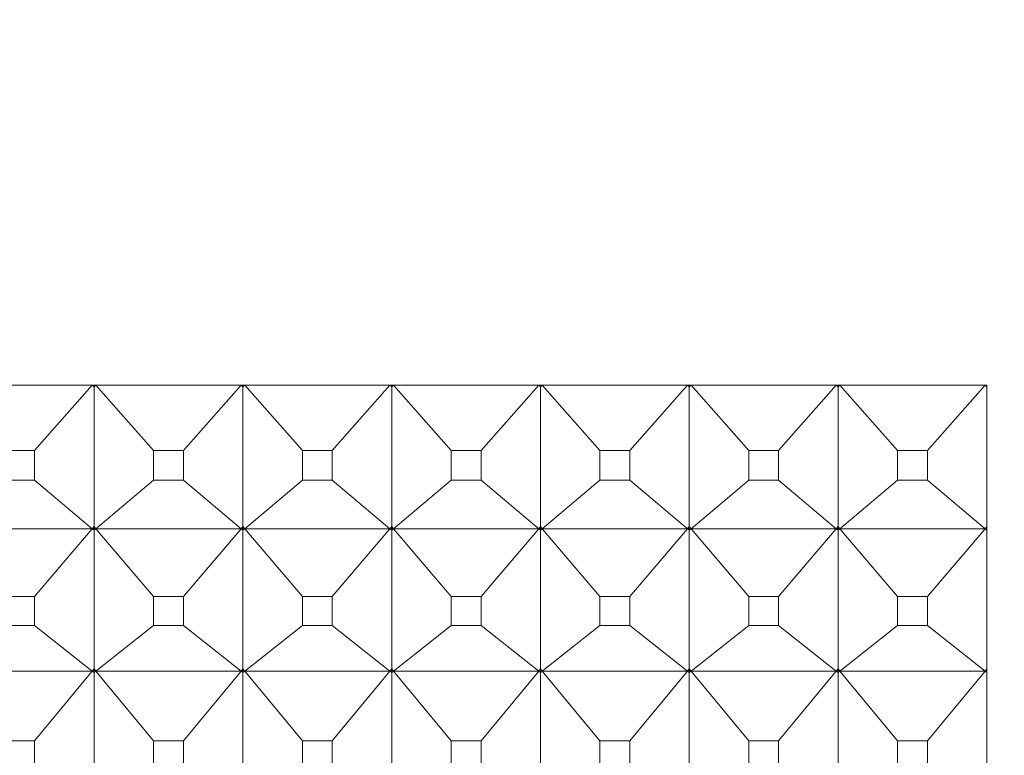
# Model space of a CAD drawing. Units: millimetres. Extents: x 230.1 to 320.1, y 71.9 to 165.3.
# Drawn here: x 303.9 to 304.2, y 90.1 to 90.4 of the extents above; entities that cross this region are included whole.
import ezdxf

# ---------------------------------------------------------------- set-up
doc = ezdxf.new("R2010")
doc.units = ezdxf.units.MM
doc.header["$PDSIZE"] = -1
doc.layers.add('COTAS', color=253, linetype='Continuous')
doc.layers.add('cuerpo', color=7, linetype='Continuous', lineweight=5)
doc.styles.add('ARIAL', font='arial.ttf')
doc.dimstyles.new('RS (E1.20)', dxfattribs={"dimtxt": 1.5, "dimasz": 0.7, "dimexe": 0.5, "dimexo": 1, "dimgap": 1, "dimtad": 0, "dimtih": 1, "dimtoh": 1, "dimdec": 0, "dimlfac": 20, "dimtxsty": 'ARIAL', "dimcen": 0, "dimclrd": 256, "dimclre": 256, "dimclrt": 256, "dimadec": 0, "dimazin": 0, "dimtfac": 1, "dimtdec": 0, "dimtofl": 0, "dimtmove": 0, "dimatfit": 3, "dimfxl": 1, "dimlwd": -1, "dimlwe": -1, "dimarcsym": 0})

# ---------------------------------------------------------------- blocks, each defined once
blk = doc.blocks.new('*D73')
at = {"layer": 'COTAS', "transparency": 16777216}
for p, q in [((290.89043, 89.38384), (290.89007, 85.27222)), ((304.48095, 89.38264), (304.48059, 85.27102)), ((291.59011, 85.77216), (294.97562, 85.77186)), ((303.78063, 85.77109), (300.29997, 85.77139))]:
    blk.add_line(p, q, dxfattribs=at)
for points in [[(291.59012, 85.88883), (291.5901, 85.6555), (290.89011, 85.77222)], [(303.78064, 85.88775), (303.78062, 85.65442), (304.48063, 85.77102)]]:
    blk.add_solid(points, dxfattribs=at)
at = {"layer": 'Defpoints', "color": 0, "transparency": 16777216}
for p in [(290.89052, 90.38384), (304.48104, 90.38264), (304.48063, 85.77102)]:
    blk.add_point(p, dxfattribs=at)
at = {"layer": 'COTAS', "transparency": 16777216, "insert": (297.6378, 85.77163), "char_height": 1.5, "attachment_point": 5, "rotation": 359.9949, "style": 'ARIAL'}
blk.add_mtext('272', dxfattribs=at)

msp = doc.modelspace()

# ---------------------------------------------------------------- linework, layer by layer
at = {"layer": 'cuerpo'}
for p, q in [((303.32074, 90.26099), (304.22074, 90.26099)), ((303.90076, 90.239), (303.92013, 90.26099)), ((303.92074, 90.26041), (303.92013, 90.26099)), ((303.92013, 90.26099), (303.92074, 90.26044)), ((303.92135, 90.26099), (303.92074, 90.26041)), ((303.92135, 90.26099), (303.92074, 90.26044)), ((303.92074, 90.26044), (303.92074, 90.26099)), ((303.92074, 90.21349), (303.92074, 90.26041)), ((303.94073, 90.239), (303.92135, 90.26099)), ((303.95076, 90.239), (303.97013, 90.26099)), ((303.97074, 90.26041), (303.97013, 90.26099)), ((303.97013, 90.26099), (303.97074, 90.26044)), ((303.97135, 90.26099), (303.97074, 90.26041)), ((303.97135, 90.26099), (303.97074, 90.26044)), ((303.97074, 90.26044), (303.97074, 90.26099)), ((303.97074, 90.21349), (303.97074, 90.26041)), ((303.99073, 90.239), (303.97135, 90.26099)), ((304.00076, 90.239), (304.02013, 90.26099)), ((304.02074, 90.26041), (304.02013, 90.26099)), ((304.02013, 90.26099), (304.02074, 90.26044)), ((304.02135, 90.26099), (304.02074, 90.26041)), ((304.02135, 90.26099), (304.02074, 90.26044)), ((304.02074, 90.26044), (304.02074, 90.26099)), ((304.02074, 90.21349), (304.02074, 90.26041)), ((304.04073, 90.239), (304.02135, 90.26099)), ((304.05076, 90.239), (304.07013, 90.26099)), ((304.07074, 90.26041), (304.07013, 90.26099)), ((304.07013, 90.26099), (304.07074, 90.26044)), ((304.07135, 90.26099), (304.07074, 90.26041)), ((304.07135, 90.26099), (304.07074, 90.26044)), ((304.07074, 90.26044), (304.07074, 90.26099)), ((304.07074, 90.21349), (304.07074, 90.26041)), ((304.09073, 90.239), (304.07135, 90.26099)), ((304.10076, 90.239), (304.12013, 90.26099)), ((304.12074, 90.26041), (304.12013, 90.26099)), ((304.12013, 90.26099), (304.12074, 90.26044)), ((304.12135, 90.26099), (304.12074, 90.26041)), ((304.12135, 90.26099), (304.12074, 90.26044)), ((304.12074, 90.26044), (304.12074, 90.26099)), ((304.12074, 90.21349), (304.12074, 90.26041)), ((304.14073, 90.239), (304.12135, 90.26099)), ((304.15076, 90.239), (304.17013, 90.26099)), ((304.17074, 90.26041), (304.17013, 90.26099)), ((304.17013, 90.26099), (304.17074, 90.26044)), ((304.17135, 90.26099), (304.17074, 90.26041)), ((304.17135, 90.26099), (304.17074, 90.26044)), ((304.17074, 90.26044), (304.17074, 90.26099)), ((304.17074, 90.21349), (304.17074, 90.26041)), ((304.19073, 90.239), (304.17135, 90.26099)), ((304.20076, 90.239), (304.22013, 90.26099)), ((304.22074, 90.26041), (304.22013, 90.26099)), ((304.22013, 90.26099), (304.22074, 90.26044)), ((304.22074, 90.26099), (304.22074, 89.42822)), ((303.90076, 90.239), (303.89073, 90.239)), ((303.90076, 90.22908), (303.90076, 90.239)), ((303.95076, 90.239), (303.94073, 90.239)), ((303.94073, 90.239), (303.94073, 90.22908)), ((303.95076, 90.22908), (303.95076, 90.239)), ((304.00076, 90.239), (303.99073, 90.239)), ((303.99073, 90.239), (303.99073, 90.22908)), ((304.00076, 90.22908), (304.00076, 90.239)), ((304.05076, 90.239), (304.04073, 90.239)), ((304.04073, 90.239), (304.04073, 90.22908)), ((304.05076, 90.22908), (304.05076, 90.239)), ((304.10076, 90.239), (304.09073, 90.239)), ((304.09073, 90.239), (304.09073, 90.22908)), ((304.10076, 90.22908), (304.10076, 90.239)), ((304.15076, 90.239), (304.14073, 90.239)), ((304.14073, 90.239), (304.14073, 90.22908)), ((304.15076, 90.22908), (304.15076, 90.239)), ((304.20076, 90.239), (304.19073, 90.239)), ((304.19073, 90.239), (304.19073, 90.22908)), ((304.20076, 90.22908), (304.20076, 90.239)), ((303.89073, 90.22908), (303.90076, 90.22908)), ((303.90076, 90.22908), (303.92013, 90.21273)), ((303.94073, 90.22908), (303.92135, 90.21273)), ((303.94073, 90.22908), (303.95076, 90.22908)), ((303.95076, 90.22908), (303.97013, 90.21273)), ((303.99073, 90.22908), (303.97135, 90.21273)), ((303.99073, 90.22908), (304.00076, 90.22908)), ((304.00076, 90.22908), (304.02013, 90.21273)), ((304.04073, 90.22908), (304.02135, 90.21273)), ((304.04073, 90.22908), (304.05076, 90.22908)), ((304.05076, 90.22908), (304.07013, 90.21273)), ((304.09073, 90.22908), (304.07135, 90.21273)), ((304.09073, 90.22908), (304.10076, 90.22908)), ((304.10076, 90.22908), (304.12013, 90.21273)), ((304.14073, 90.22908), (304.12135, 90.21273)), ((304.14073, 90.22908), (304.15076, 90.22908)), ((304.15076, 90.22908), (304.17013, 90.21273)), ((304.19073, 90.22908), (304.17135, 90.21273)), ((304.19073, 90.22908), (304.20076, 90.22908)), ((304.20076, 90.22908), (304.22013, 90.21273)), ((303.92013, 90.21273), (303.87135, 90.21273)), ((303.90076, 90.18997), (303.92013, 90.21273)), ((303.92074, 90.21349), (303.92013, 90.21273)), ((303.92013, 90.21273), (303.92074, 90.21345)), ((303.92013, 90.21273), (303.92074, 90.21284)), ((303.92074, 90.21219), (303.92013, 90.21273)), ((303.92013, 90.21273), (303.92074, 90.21222)), ((303.92135, 90.21273), (303.92074, 90.21349)), ((303.92135, 90.21273), (303.92074, 90.21345)), ((303.92074, 90.21284), (303.92074, 90.21345)), ((303.92074, 90.21222), (303.92074, 90.21284)), ((303.92074, 90.21284), (303.92135, 90.21273)), ((303.92135, 90.21273), (303.92074, 90.21219)), ((303.92135, 90.21273), (303.92074, 90.21222)), ((303.92074, 90.16566), (303.92074, 90.21219)), ((303.97013, 90.21273), (303.92135, 90.21273)), ((303.94073, 90.18997), (303.92135, 90.21273)), ((303.95076, 90.18997), (303.97013, 90.21273)), ((303.97074, 90.21349), (303.97013, 90.21273)), ((303.97013, 90.21273), (303.97074, 90.21345)), ((303.97013, 90.21273), (303.97074, 90.21284)), ((303.97074, 90.21219), (303.97013, 90.21273)), ((303.97013, 90.21273), (303.97074, 90.21222)), ((303.97135, 90.21273), (303.97074, 90.21349)), ((303.97135, 90.21273), (303.97074, 90.21345)), ((303.97074, 90.21284), (303.97074, 90.21345)), ((303.97074, 90.21284), (303.97135, 90.21273)), ((303.97074, 90.21222), (303.97074, 90.21284)), ((303.97135, 90.21273), (303.97074, 90.21219)), ((303.97135, 90.21273), (303.97074, 90.21222)), ((303.97074, 90.16566), (303.97074, 90.21219)), ((304.02013, 90.21273), (303.97135, 90.21273)), ((303.99073, 90.18997), (303.97135, 90.21273)), ((304.00076, 90.18997), (304.02013, 90.21273)), ((304.02074, 90.21349), (304.02013, 90.21273)), ((304.02013, 90.21273), (304.02074, 90.21345)), ((304.02013, 90.21273), (304.02074, 90.21284)), ((304.02074, 90.21219), (304.02013, 90.21273)), ((304.02013, 90.21273), (304.02074, 90.21222)), ((304.02135, 90.21273), (304.02074, 90.21349)), ((304.02135, 90.21273), (304.02074, 90.21345)), ((304.02074, 90.21284), (304.02074, 90.21345)), ((304.02074, 90.21222), (304.02074, 90.21284)), ((304.02074, 90.21284), (304.02135, 90.21273)), ((304.02135, 90.21273), (304.02074, 90.21219)), ((304.02135, 90.21273), (304.02074, 90.21222)), ((304.02074, 90.16566), (304.02074, 90.21219)), ((304.07013, 90.21273), (304.02135, 90.21273)), ((304.04073, 90.18997), (304.02135, 90.21273)), ((304.05076, 90.18997), (304.07013, 90.21273)), ((304.07074, 90.21349), (304.07013, 90.21273)), ((304.07013, 90.21273), (304.07074, 90.21345)), ((304.07013, 90.21273), (304.07074, 90.21284)), ((304.07074, 90.21219), (304.07013, 90.21273)), ((304.07013, 90.21273), (304.07074, 90.21222)), ((304.07135, 90.21273), (304.07074, 90.21349)), ((304.07074, 90.21284), (304.07074, 90.21345)), ((304.07135, 90.21273), (304.07074, 90.21345)), ((304.07074, 90.21284), (304.07135, 90.21273)), ((304.07074, 90.21222), (304.07074, 90.21284)), ((304.07135, 90.21273), (304.07074, 90.21219)), ((304.07135, 90.21273), (304.07074, 90.21222)), ((304.07074, 90.16566), (304.07074, 90.21219)), ((304.12013, 90.21273), (304.07135, 90.21273)), ((304.09073, 90.18997), (304.07135, 90.21273)), ((304.10076, 90.18997), (304.12013, 90.21273)), ((304.12074, 90.21349), (304.12013, 90.21273)), ((304.12013, 90.21273), (304.12074, 90.21345)), ((304.12013, 90.21273), (304.12074, 90.21284)), ((304.12074, 90.21219), (304.12013, 90.21273)), ((304.12013, 90.21273), (304.12074, 90.21222)), ((304.12135, 90.21273), (304.12074, 90.21349)), ((304.12135, 90.21273), (304.12074, 90.21345)), ((304.12074, 90.21284), (304.12074, 90.21345)), ((304.12074, 90.21222), (304.12074, 90.21284)), ((304.12074, 90.21284), (304.12135, 90.21273)), ((304.12135, 90.21273), (304.12074, 90.21219)), ((304.12135, 90.21273), (304.12074, 90.21222)), ((304.12074, 90.16566), (304.12074, 90.21219)), ((304.17013, 90.21273), (304.12135, 90.21273)), ((304.14073, 90.18997), (304.12135, 90.21273)), ((304.15076, 90.18997), (304.17013, 90.21273)), ((304.17074, 90.21349), (304.17013, 90.21273)), ((304.17013, 90.21273), (304.17074, 90.21345)), ((304.17013, 90.21273), (304.17074, 90.21284)), ((304.17074, 90.21219), (304.17013, 90.21273)), ((304.17013, 90.21273), (304.17074, 90.21222)), ((304.17135, 90.21273), (304.17074, 90.21349)), ((304.17135, 90.21273), (304.17074, 90.21345)), ((304.17074, 90.21284), (304.17074, 90.21345)), ((304.17074, 90.21284), (304.17135, 90.21273)), ((304.17074, 90.21222), (304.17074, 90.21284)), ((304.17135, 90.21273), (304.17074, 90.21219)), ((304.17135, 90.21273), (304.17074, 90.21222)), ((304.17074, 90.16566), (304.17074, 90.21219)), ((304.22013, 90.21273), (304.17135, 90.21273)), ((304.19073, 90.18997), (304.17135, 90.21273)), ((304.20076, 90.18997), (304.22013, 90.21273)), ((304.22074, 90.21349), (304.22013, 90.21273)), ((304.22013, 90.21273), (304.22074, 90.21345)), ((304.22013, 90.21273), (304.22074, 90.21284)), ((304.22074, 90.21219), (304.22013, 90.21273)), ((304.22013, 90.21273), (304.22074, 90.21222)), ((303.90076, 90.18997), (303.89073, 90.18997)), ((303.90076, 90.18013), (303.90076, 90.18997)), ((303.95076, 90.18997), (303.94073, 90.18997)), ((303.94073, 90.18997), (303.94073, 90.18013)), ((303.95076, 90.18013), (303.95076, 90.18997)), ((304.00076, 90.18997), (303.99073, 90.18997)), ((303.99073, 90.18997), (303.99073, 90.18013)), ((304.00076, 90.18013), (304.00076, 90.18997)), ((304.05076, 90.18997), (304.04073, 90.18997)), ((304.04073, 90.18997), (304.04073, 90.18013)), ((304.05076, 90.18013), (304.05076, 90.18997)), ((304.10076, 90.18997), (304.09073, 90.18997)), ((304.09073, 90.18997), (304.09073, 90.18013)), ((304.10076, 90.18013), (304.10076, 90.18997)), ((304.15076, 90.18997), (304.14073, 90.18997)), ((304.14073, 90.18997), (304.14073, 90.18013)), ((304.15076, 90.18013), (304.15076, 90.18997)), ((304.20076, 90.18997), (304.19073, 90.18997)), ((304.19073, 90.18997), (304.19073, 90.18013)), ((304.20076, 90.18013), (304.20076, 90.18997)), ((303.89073, 90.18013), (303.90076, 90.18013)), ((303.90076, 90.18013), (303.92013, 90.16488)), ((303.94073, 90.18013), (303.92135, 90.16488)), ((303.94073, 90.18013), (303.95076, 90.18013)), ((303.95076, 90.18013), (303.97013, 90.16488)), ((303.99073, 90.18013), (303.97135, 90.16488)), ((303.99073, 90.18013), (304.00076, 90.18013)), ((304.00076, 90.18013), (304.02013, 90.16488)), ((304.04073, 90.18013), (304.02135, 90.16488)), ((304.04073, 90.18013), (304.05076, 90.18013)), ((304.05076, 90.18013), (304.07013, 90.16488)), ((304.09073, 90.18013), (304.07135, 90.16488)), ((304.09073, 90.18013), (304.10076, 90.18013)), ((304.10076, 90.18013), (304.12013, 90.16488)), ((304.14073, 90.18013), (304.12135, 90.16488)), ((304.14073, 90.18013), (304.15076, 90.18013)), ((304.15076, 90.18013), (304.17013, 90.16488)), ((304.19073, 90.18013), (304.17135, 90.16488)), ((304.19073, 90.18013), (304.20076, 90.18013)), ((304.20076, 90.18013), (304.22013, 90.16488)), ((303.92013, 90.16488), (303.87135, 90.16488)), ((303.90076, 90.1414), (303.92013, 90.16488)), ((303.92074, 90.16566), (303.92013, 90.16488)), ((303.92013, 90.16488), (303.92074, 90.16562)), ((303.92013, 90.16488), (303.92074, 90.16501)), ((303.92074, 90.16437), (303.92013, 90.16488)), ((303.92013, 90.16488), (303.92074, 90.1644)), ((303.92135, 90.16488), (303.92074, 90.16566)), ((303.92135, 90.16488), (303.92074, 90.16562)), ((303.92074, 90.16501), (303.92074, 90.16562)), ((303.92074, 90.1644), (303.92074, 90.16501)), ((303.92074, 90.16501), (303.92135, 90.16488)), ((303.92135, 90.16488), (303.92074, 90.16437)), ((303.92135, 90.16488), (303.92074, 90.1644)), ((303.92074, 90.11834), (303.92074, 90.16437)), ((303.97013, 90.16488), (303.92135, 90.16488)), ((303.94073, 90.1414), (303.92135, 90.16488)), ((303.95076, 90.1414), (303.97013, 90.16488)), ((303.97074, 90.16566), (303.97013, 90.16488)), ((303.97013, 90.16488), (303.97074, 90.16562)), ((303.97013, 90.16488), (303.97074, 90.16501)), ((303.97074, 90.16437), (303.97013, 90.16488)), ((303.97013, 90.16488), (303.97074, 90.1644)), ((303.97135, 90.16488), (303.97074, 90.16566)), ((303.97135, 90.16488), (303.97074, 90.16562)), ((303.97074, 90.16501), (303.97074, 90.16562)), ((303.97074, 90.1644), (303.97074, 90.16501)), ((303.97074, 90.16501), (303.97135, 90.16488)), ((303.97135, 90.16488), (303.97074, 90.16437)), ((303.97135, 90.16488), (303.97074, 90.1644)), ((303.97074, 90.11834), (303.97074, 90.16437)), ((304.02013, 90.16488), (303.97135, 90.16488)), ((303.99073, 90.1414), (303.97135, 90.16488)), ((304.00076, 90.1414), (304.02013, 90.16488)), ((304.02074, 90.16566), (304.02013, 90.16488)), ((304.02013, 90.16488), (304.02074, 90.16562)), ((304.02013, 90.16488), (304.02074, 90.16501)), ((304.02074, 90.16437), (304.02013, 90.16488)), ((304.02013, 90.16488), (304.02074, 90.1644)), ((304.02135, 90.16488), (304.02074, 90.16566)), ((304.02135, 90.16488), (304.02074, 90.16562)), ((304.02074, 90.16501), (304.02074, 90.16562)), ((304.02074, 90.16501), (304.02135, 90.16488)), ((304.02074, 90.1644), (304.02074, 90.16501)), ((304.02135, 90.16488), (304.02074, 90.16437)), ((304.02135, 90.16488), (304.02074, 90.1644)), ((304.02074, 90.11834), (304.02074, 90.16437)), ((304.07013, 90.16488), (304.02135, 90.16488)), ((304.04073, 90.1414), (304.02135, 90.16488)), ((304.05076, 90.1414), (304.07013, 90.16488)), ((304.07074, 90.16566), (304.07013, 90.16488)), ((304.07013, 90.16488), (304.07074, 90.16562)), ((304.07013, 90.16488), (304.07074, 90.16501)), ((304.07074, 90.16437), (304.07013, 90.16488)), ((304.07013, 90.16488), (304.07074, 90.1644)), ((304.07135, 90.16488), (304.07074, 90.16566)), ((304.07135, 90.16488), (304.07074, 90.16562)), ((304.07074, 90.16501), (304.07074, 90.16562)), ((304.07074, 90.16501), (304.07135, 90.16488)), ((304.07074, 90.1644), (304.07074, 90.16501)), ((304.07135, 90.16488), (304.07074, 90.16437)), ((304.07135, 90.16488), (304.07074, 90.1644)), ((304.07074, 90.11834), (304.07074, 90.16437)), ((304.12013, 90.16488), (304.07135, 90.16488)), ((304.09073, 90.1414), (304.07135, 90.16488)), ((304.10076, 90.1414), (304.12013, 90.16488)), ((304.12074, 90.16566), (304.12013, 90.16488)), ((304.12013, 90.16488), (304.12074, 90.16562)), ((304.12013, 90.16488), (304.12074, 90.16501)), ((304.12074, 90.16437), (304.12013, 90.16488)), ((304.12013, 90.16488), (304.12074, 90.1644)), ((304.12135, 90.16488), (304.12074, 90.16566)), ((304.12135, 90.16488), (304.12074, 90.16562)), ((304.12074, 90.16501), (304.12074, 90.16562)), ((304.12074, 90.1644), (304.12074, 90.16501)), ((304.12074, 90.16501), (304.12135, 90.16488)), ((304.12135, 90.16488), (304.12074, 90.16437)), ((304.12135, 90.16488), (304.12074, 90.1644)), ((304.12074, 90.11834), (304.12074, 90.16437)), ((304.17013, 90.16488), (304.12135, 90.16488)), ((304.14073, 90.1414), (304.12135, 90.16488)), ((304.15076, 90.1414), (304.17013, 90.16488)), ((304.17074, 90.16566), (304.17013, 90.16488)), ((304.17013, 90.16488), (304.17074, 90.16562)), ((304.17013, 90.16488), (304.17074, 90.16501)), ((304.17074, 90.16437), (304.17013, 90.16488)), ((304.17013, 90.16488), (304.17074, 90.1644)), ((304.17135, 90.16488), (304.17074, 90.16566)), ((304.17135, 90.16488), (304.17074, 90.16562)), ((304.17074, 90.16501), (304.17074, 90.16562)), ((304.17074, 90.16501), (304.17135, 90.16488)), ((304.17074, 90.1644), (304.17074, 90.16501)), ((304.17135, 90.16488), (304.17074, 90.16437)), ((304.17135, 90.16488), (304.17074, 90.1644)), ((304.17074, 90.11834), (304.17074, 90.16437)), ((304.22013, 90.16488), (304.17135, 90.16488)), ((304.19073, 90.1414), (304.17135, 90.16488)), ((304.20076, 90.1414), (304.22013, 90.16488)), ((304.22074, 90.16566), (304.22013, 90.16488)), ((304.22013, 90.16488), (304.22074, 90.16562)), ((304.22013, 90.16488), (304.22074, 90.16501)), ((304.22074, 90.16437), (304.22013, 90.16488)), ((304.22013, 90.16488), (304.22074, 90.1644)), ((303.90076, 90.1414), (303.89073, 90.1414)), ((303.90076, 90.13167), (303.90076, 90.1414)), ((303.95076, 90.1414), (303.94073, 90.1414)), ((303.94073, 90.1414), (303.94073, 90.13167)), ((303.95076, 90.13167), (303.95076, 90.1414)), ((304.00076, 90.1414), (303.99073, 90.1414)), ((303.99073, 90.1414), (303.99073, 90.13167)), ((304.00076, 90.13167), (304.00076, 90.1414)), ((304.05076, 90.1414), (304.04073, 90.1414)), ((304.04073, 90.1414), (304.04073, 90.13167)), ((304.05076, 90.13167), (304.05076, 90.1414)), ((304.10076, 90.1414), (304.09073, 90.1414)), ((304.09073, 90.1414), (304.09073, 90.13167)), ((304.10076, 90.13167), (304.10076, 90.1414)), ((304.15076, 90.1414), (304.14073, 90.1414)), ((304.14073, 90.1414), (304.14073, 90.13167)), ((304.15076, 90.13167), (304.15076, 90.1414)), ((304.20076, 90.1414), (304.19073, 90.1414)), ((304.19073, 90.1414), (304.19073, 90.13167)), ((304.20076, 90.13167), (304.20076, 90.1414))]:
    msp.add_line(p, q, dxfattribs=at)

# ---------------------------------------------------------------- dimensions: what is measured, and where the dimension line sits
at = {"layer": 'COTAS', "color": 9, "true_color": 0xc7c8ca}
dim = msp.add_linear_dim(base=(304.48063, 85.77102), p1=(290.89052, 90.38384), p2=(304.48104, 90.38264), angle=359.9949, dimstyle='RS (E1.20)', override={"dimtih": 0}, dxfattribs=at)
dim.commit()
dim.dimension.update_dxf_attribs({"geometry": '*D73', "text_midpoint": (297.6378, 85.77163), "dimtype": 161})

doc.saveas('drawing.dxf')
